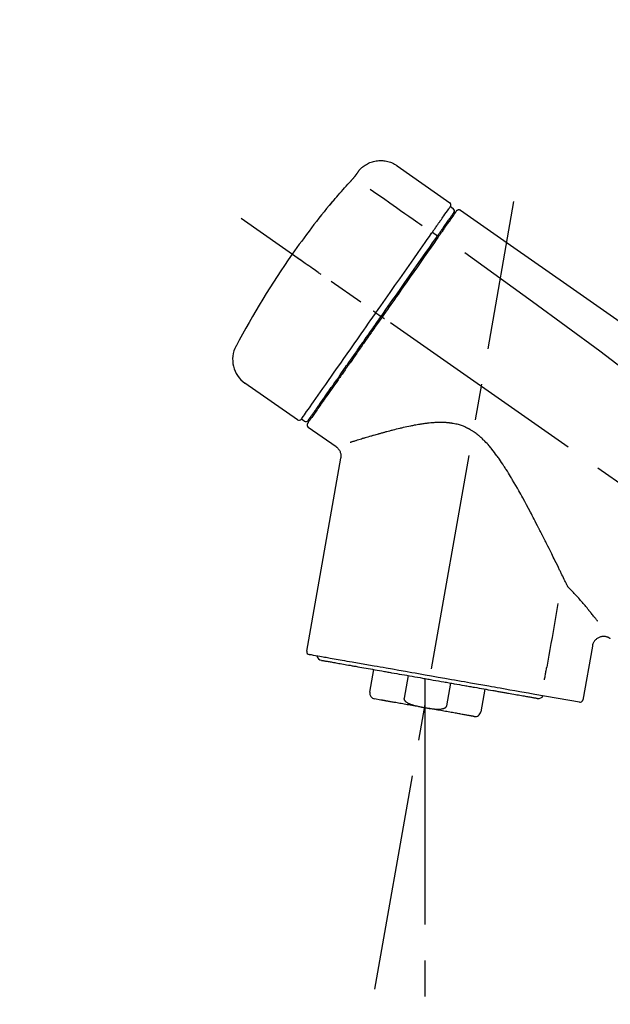
# Model space of a CAD drawing. Extents: x 56059 to 82181, y -10810 to -2410.
# Drawn here: x 63816 to 63918, y -7889 to -7718 of the extents above; entities that cross this region are included whole.
import ezdxf

# ---------------------------------------------------------------- set-up
doc = ezdxf.new("R2010")
doc.units = 0
doc.header["$LTSCALE"] = 50
doc.header["$MEASUREMENT"] = 0
doc.linetypes.add('CENTER2', pattern=[1.125, 0.75, -0.125, 0.125, -0.125])
doc.layers.get('0').update_dxf_attribs({"linetype": 'CONTINUOUS'})
doc.layers.add('150-機器', color=8, linetype='CONTINUOUS')
doc.layers.add('166-寸法B', color=11, linetype='CONTINUOUS')
doc.styles.add('KH001', font='txt')
doc.dimstyles.new('KH1xx030', dxfattribs={"dimscale": 30, "dimtxt": 2, "dimasz": 0.6, "dimexe": 0.3, "dimexo": 1.2, "dimgap": 0.5, "dimtad": 3, "dimdec": 1, "dimdsep": 46, "dimlunit": 6, "dimtxsty": 'KH001', "dimblk": 'DOT', "dimcen": 1, "dimdle": 1, "dimclrd": 256, "dimclre": 256, "dimclrt": 256, "dimadec": 0, "dimazin": 0, "dimtfac": 1, "dimtdec": 1, "dimtix": 1, "dimtmove": 2, "dimatfit": 3, "dimldrblk": 'CLOSEDBLANK', "dimfxl": 1, "dimtolj": 1, "dimtzin": 0, "dimlwd": -1, "dimlwe": -1, "dimarcsym": 0})

# ---------------------------------------------------------------- blocks, each defined once
blk = doc.blocks.new('_Dot')
at = {"color": 0, "linetype": 'ByBlock', "lineweight": -2}
blk.add_line((-0.5, 0), (-1, 0), dxfattribs=at)
at = {"color": 0, "linetype": 'ByBlock', "const_width": 0.5}
blk.add_lwpolyline([(-0.25, 0, 1), (0.25, 0, 1)], format="xyb", close=True, dxfattribs=at)
blk = doc.blocks.new('*D110')
at = {"layer": '166-寸法B', "transparency": 16777216}
for p, q in [((63560.94, -7956.51), (63560.94, -7668.05)), ((64210.94, -7722.31), (64210.94, -7668.05)), ((63578.94, -7677.05), (64192.94, -7677.05))]:
    blk.add_line(p, q, dxfattribs=at)
at = {"layer": '166-寸法B', "transparency": 16777216, "xscale": 18, "yscale": 18, "zscale": 18, "rotation": 180}
blk.add_blockref('_Dot', (63560.94, -7677.05), dxfattribs=at)
at = {"layer": '166-寸法B', "transparency": 16777216, "xscale": 18, "yscale": 18, "zscale": 18}
blk.add_blockref('_Dot', (64210.94, -7677.05), dxfattribs=at)
at = {"layer": '166-寸法B', "transparency": 16777216, "insert": (63885.94, -7632.05), "char_height": 60, "attachment_point": 5, "style": 'KH001'}
blk.add_mtext('\\A1;650', dxfattribs=at)
blk = doc.blocks.new('_ClosedBlank')
at = {"color": 0, "linetype": 'ByBlock', "lineweight": -2}
for p, q in [((-1, 0.1667), (0, 0)), ((-1, 0.1667), (-1, -0.1667)), ((0, 0), (-1, -0.1667))]:
    blk.add_line(p, q, dxfattribs=at)
blk = doc.blocks.new('*D114')
at = {"layer": '166-寸法B', "transparency": 16777216}
for p, q in [((63560.94, -7956.51), (63560.94, -7533.05)), ((64360.94, -7956.51), (64360.94, -7533.05)), ((64342.94, -7542.05), (63578.94, -7542.05))]:
    blk.add_line(p, q, dxfattribs=at)
at = {"layer": '166-寸法B', "transparency": 16777216, "xscale": 18, "yscale": 18, "zscale": 18, "rotation": 180}
blk.add_blockref('_Dot', (63560.94, -7542.05), dxfattribs=at)
at = {"layer": '166-寸法B', "transparency": 16777216, "xscale": 18, "yscale": 18, "zscale": 18}
blk.add_blockref('_Dot', (64360.94, -7542.05), dxfattribs=at)
at = {"layer": '166-寸法B', "transparency": 16777216, "insert": (63960.94, -7497.05), "char_height": 60, "attachment_point": 5, "style": 'KH001'}
blk.add_mtext('\\A1;800', dxfattribs=at)

msp = doc.modelspace()

# ---------------------------------------------------------------- linework, layer by layer
at = {"layer": '150-機器', "color": 13, "linetype": 'Continuous'}
for p, q in [((63881.33, -7743.63), (63890.47, -7750.02)), ((63890.55, -7750.69), (63891.04, -7751.03)), ((63887.45, -7755.11), (63888.34, -7755.76)), ((63889.42, -7754.22), (63889.58, -7754.33)), ((63877.68, -7769.07), (63878.17, -7769.41)), ((63878.17, -7769.41), (63878.57, -7769.7)), ((63864.15, -7787.6), (63855.02, -7781.21)), ((63867.9, -7785.3), (63867.73, -7785.18)), ((63865.29, -7787.8), (63864.8, -7787.45)), ((63870.81, -7792.27), (63865.99, -7788.89)), ((63865.75, -7827.61), (63871.63, -7794.23)), ((63915.08, -7826.7), (63913.43, -7836.07)), ((63876.65, -7834.7), (63877.35, -7830.77)), ((63883.24, -7831.81), (63882.55, -7835.74)), ((63886.11, -7832.31), (63886.11, -7837.35)), ((63889.91, -7837.04), (63890.6, -7833.11)), ((63896.5, -7834.15), (63895.81, -7838.07)), ((63912.86, -7836.42), (63905.15, -7835.06)), ((63878.51, -7836.04), (63877.46, -7835.85))]:
    msp.add_line(p, q, dxfattribs=at)
at = {"layer": '150-機器', "color": 13, "linetype": 'CENTER2'}
for p, q in [((63877.52, -7886.07), (63901.54, -7749.83)), ((64141.28, -7953.65), (63854.41, -7752.78)), ((63886.11, -7837.35), (63886.11, -7897.55))]:
    msp.add_line(p, q, dxfattribs=at)
at = {"layer": '150-機器', "color": 13, "linetype": 'Continuous'}
for points in [[(63874.82, -7744.4), (63874.87, -7744.34), (63874.92, -7744.28), (63874.97, -7744.23), (63875.02, -7744.17), (63875.12, -7744.06), (63875.23, -7743.96), (63875.34, -7743.86), (63875.46, -7743.77), (63875.64, -7743.63), (63875.83, -7743.5), (63876.03, -7743.39), (63876.23, -7743.28), (63876.43, -7743.18), (63876.64, -7743.09), (63876.85, -7743.01), (63877.07, -7742.94), (63877.28, -7742.88), (63877.5, -7742.83), (63877.73, -7742.79), (63877.95, -7742.76), (63878.18, -7742.74), (63878.4, -7742.73), (63878.63, -7742.73), (63878.86, -7742.74), (63879.08, -7742.76), (63879.31, -7742.79), (63879.53, -7742.83), (63879.75, -7742.88), (63879.97, -7742.94), (63880.19, -7743.01), (63880.4, -7743.09), (63880.61, -7743.19), (63880.74, -7743.25), (63880.87, -7743.33), (63881, -7743.4), (63881.13, -7743.48), (63881.19, -7743.53), (63881.25, -7743.57), (63881.31, -7743.61), (63881.37, -7743.66)], [(63873.38, -7746.23), (63873.39, -7746.23), (63873.39, -7746.22), (63873.4, -7746.22), (63873.4, -7746.21), (63873.41, -7746.2), (63873.42, -7746.19), (63873.44, -7746.18), (63873.45, -7746.16), (63873.46, -7746.15), (63873.48, -7746.13), (63873.5, -7746.11), (63873.51, -7746.09), (63873.53, -7746.07), (63873.55, -7746.05), (63873.56, -7746.03), (63873.58, -7746.02), (63873.6, -7745.99), (63873.62, -7745.96), (63873.65, -7745.94), (63873.67, -7745.91), (63873.7, -7745.88), (63873.73, -7745.85), (63873.75, -7745.82), (63873.78, -7745.78), (63873.81, -7745.75), (63873.85, -7745.71), (63873.88, -7745.67), (63873.91, -7745.63), (63873.94, -7745.6), (63873.97, -7745.57), (63874, -7745.53), (63874.03, -7745.5), (63874.05, -7745.47), (63874.07, -7745.45), (63874.09, -7745.42), (63874.11, -7745.4), (63874.12, -7745.38), (63874.13, -7745.36), (63874.15, -7745.35), (63874.16, -7745.33), (63874.17, -7745.32), (63874.18, -7745.31), (63874.19, -7745.3), (63874.2, -7745.29), (63874.2, -7745.28), (63874.21, -7745.27), (63874.22, -7745.26), (63874.23, -7745.25), (63874.23, -7745.24), (63874.23, -7745.24), (63874.24, -7745.23), (63874.24, -7745.23), (63874.24, -7745.22), (63874.24, -7745.22), (63874.25, -7745.22), (63874.25, -7745.22)], [(63874.25, -7745.22), (63874.25, -7745.21), (63874.25, -7745.21), (63874.26, -7745.21), (63874.26, -7745.2), (63874.27, -7745.19), (63874.27, -7745.18), (63874.28, -7745.17), (63874.29, -7745.16), (63874.3, -7745.15), (63874.31, -7745.13), (63874.32, -7745.11), (63874.33, -7745.1), (63874.34, -7745.08), (63874.36, -7745.06), (63874.37, -7745.04), (63874.39, -7745.02), (63874.41, -7744.99), (63874.42, -7744.97), (63874.44, -7744.94), (63874.46, -7744.91), (63874.48, -7744.89), (63874.5, -7744.86), (63874.52, -7744.83), (63874.54, -7744.81), (63874.55, -7744.78), (63874.57, -7744.76), (63874.59, -7744.73), (63874.6, -7744.71), (63874.61, -7744.69), (63874.63, -7744.68), (63874.64, -7744.66), (63874.65, -7744.64), (63874.66, -7744.63), (63874.67, -7744.61), (63874.68, -7744.6), (63874.69, -7744.58), (63874.7, -7744.57), (63874.71, -7744.56), (63874.72, -7744.55), (63874.73, -7744.53), (63874.73, -7744.52), (63874.74, -7744.51), (63874.75, -7744.5), (63874.76, -7744.49), (63874.76, -7744.48), (63874.77, -7744.47), (63874.78, -7744.46), (63874.78, -7744.45), (63874.79, -7744.45), (63874.79, -7744.44), (63874.79, -7744.44), (63874.8, -7744.43), (63874.8, -7744.43), (63874.8, -7744.43), (63874.8, -7744.42), (63874.8, -7744.42)], [(63874.8, -7744.42), (63874.8, -7744.42), (63874.81, -7744.42), (63874.81, -7744.42), (63874.81, -7744.42), (63874.81, -7744.42), (63874.81, -7744.41), (63874.81, -7744.41), (63874.81, -7744.41), (63874.82, -7744.4), (63874.82, -7744.4), (63874.82, -7744.4), (63874.82, -7744.4), (63874.82, -7744.39), (63874.83, -7744.39), (63874.83, -7744.39), (63874.83, -7744.39), (63874.83, -7744.38), (63874.83, -7744.38), (63874.83, -7744.38), (63874.84, -7744.38), (63874.84, -7744.38), (63874.84, -7744.37), (63874.84, -7744.37), (63874.84, -7744.37), (63874.84, -7744.37), (63874.84, -7744.37), (63874.84, -7744.37), (63874.84, -7744.37), (63874.84, -7744.37), (63874.85, -7744.36), (63874.85, -7744.36), (63874.85, -7744.36)], [(63870.13, -7749.95), (63870.39, -7749.63), (63870.66, -7749.32), (63870.92, -7749), (63871.19, -7748.69), (63871.46, -7748.38), (63871.73, -7748.07), (63872, -7747.76), (63872.27, -7747.45), (63872.55, -7747.15), (63872.83, -7746.84), (63873.1, -7746.54), (63873.38, -7746.23)], [(63876.71, -7747.68), (63877.84, -7748.47), (63878.98, -7749.26), (63880.11, -7750.06), (63881.24, -7750.85), (63881.96, -7751.36), (63882.68, -7751.86), (63883.4, -7752.36), (63884.12, -7752.87), (63884.51, -7753.14), (63884.91, -7753.42), (63885.3, -7753.69), (63885.69, -7753.96)], [(63869.74, -7750.37), (63869.74, -7750.38), (63869.74, -7750.38), (63869.74, -7750.38), (63869.74, -7750.38), (63869.73, -7750.38), (63869.73, -7750.39), (63869.73, -7750.39), (63869.73, -7750.39), (63869.72, -7750.4), (63869.72, -7750.4), (63869.72, -7750.41), (63869.72, -7750.41), (63869.72, -7750.41), (63869.72, -7750.42), (63869.72, -7750.42), (63869.72, -7750.42), (63869.72, -7750.42), (63869.72, -7750.42), (63869.73, -7750.41), (63869.74, -7750.4), (63869.75, -7750.38), (63869.76, -7750.37), (63869.77, -7750.36), (63869.78, -7750.35), (63869.8, -7750.34), (63869.81, -7750.32), (63869.83, -7750.3), (63869.84, -7750.28), (63869.87, -7750.26), (63869.89, -7750.24), (63869.91, -7750.21), (63869.93, -7750.19), (63869.95, -7750.17), (63869.97, -7750.14), (63869.99, -7750.12), (63870.01, -7750.1), (63870.02, -7750.08), (63870.04, -7750.06), (63870.06, -7750.04), (63870.08, -7750.01), (63870.08, -7750), (63870.09, -7749.99), (63870.1, -7749.98), (63870.11, -7749.97), (63870.12, -7749.97), (63870.12, -7749.96), (63870.12, -7749.96), (63870.13, -7749.95)], [(63870.05, -7749.93), (63870.05, -7749.93), (63870.05, -7749.93), (63870.05, -7749.93), (63870.05, -7749.93), (63870.05, -7749.93), (63870.05, -7749.94), (63870.04, -7749.94), (63870.04, -7749.95), (63870.03, -7749.96), (63870.02, -7749.98), (63870, -7750), (63869.99, -7750.01), (63869.98, -7750.03), (63869.96, -7750.05), (63869.95, -7750.07), (63869.94, -7750.09), (63869.92, -7750.11), (63869.91, -7750.13), (63869.9, -7750.15), (63869.89, -7750.17), (63869.87, -7750.19), (63869.85, -7750.21), (63869.84, -7750.23), (63869.82, -7750.25), (63869.81, -7750.27), (63869.8, -7750.29), (63869.79, -7750.3), (63869.78, -7750.32), (63869.77, -7750.33), (63869.76, -7750.34), (63869.76, -7750.35), (63869.75, -7750.36), (63869.75, -7750.36), (63869.75, -7750.37), (63869.74, -7750.37), (63869.74, -7750.37)], [(63869.82, -7750.3), (63869.81, -7750.3), (63869.81, -7750.31), (63869.8, -7750.31), (63869.79, -7750.32), (63869.78, -7750.33), (63869.78, -7750.33), (63869.77, -7750.34), (63869.76, -7750.35), (63869.76, -7750.35), (63869.75, -7750.36), (63869.75, -7750.37), (63869.74, -7750.37)], [(63869.82, -7750.31), (63869.82, -7750.31), (63869.82, -7750.31), (63869.82, -7750.3), (63869.83, -7750.3), (63869.83, -7750.29), (63869.84, -7750.29), (63869.85, -7750.28), (63869.85, -7750.27), (63869.87, -7750.26), (63869.88, -7750.24), (63869.89, -7750.23), (63869.9, -7750.21), (63869.91, -7750.2), (63869.92, -7750.19), (63869.93, -7750.18), (63869.94, -7750.17), (63869.95, -7750.16), (63869.95, -7750.16), (63869.96, -7750.15), (63869.97, -7750.14)], [(63888.86, -7753.1), (63888.99, -7752.91), (63889.13, -7752.71), (63889.27, -7752.51), (63889.41, -7752.32), (63889.62, -7752.01), (63889.83, -7751.71), (63890.05, -7751.41), (63890.26, -7751.1), (63890.33, -7751), (63890.4, -7750.9), (63890.47, -7750.79), (63890.55, -7750.69), (63890.55, -7750.69), (63890.55, -7750.69), (63890.55, -7750.69), (63890.55, -7750.69)], [(63889.44, -7754.19), (63889.58, -7753.98), (63889.72, -7753.78), (63889.87, -7753.57), (63890.01, -7753.37), (63890.12, -7753.22), (63890.22, -7753.06), (63890.33, -7752.91), (63890.44, -7752.76), (63890.53, -7752.63), (63890.62, -7752.5), (63890.71, -7752.37), (63890.8, -7752.24), (63890.82, -7752.22), (63890.83, -7752.19), (63890.85, -7752.17), (63890.86, -7752.15), (63890.89, -7752.11), (63890.92, -7752.07), (63890.95, -7752.03), (63890.97, -7752), (63890.98, -7751.98), (63890.99, -7751.96), (63891.01, -7751.95), (63891.02, -7751.93), (63891.04, -7751.89), (63891.07, -7751.85), (63891.1, -7751.82), (63891.12, -7751.78), (63891.13, -7751.77), (63891.14, -7751.75), (63891.15, -7751.74), (63891.16, -7751.73), (63891.16, -7751.73), (63891.16, -7751.73), (63891.16, -7751.73), (63891.16, -7751.72)], [(63891.51, -7751.57), (63891.51, -7751.57), (63891.51, -7751.57), (63891.51, -7751.58), (63891.51, -7751.58), (63891.48, -7751.62), (63891.45, -7751.66), (63891.42, -7751.7), (63891.39, -7751.74), (63891.29, -7751.89), (63891.18, -7752.05), (63891.07, -7752.2), (63890.97, -7752.35), (63890.81, -7752.58), (63890.65, -7752.8), (63890.49, -7753.03), (63890.33, -7753.25), (63890.23, -7753.4), (63890.13, -7753.55), (63890.02, -7753.7), (63889.92, -7753.85)], [(63891.61, -7751.47), (63891.63, -7751.42), (63891.66, -7751.37), (63891.69, -7751.33), (63891.73, -7751.31), (63891.74, -7751.3), (63891.74, -7751.3), (63891.74, -7751.3), (63891.75, -7751.3)], [(63891.75, -7751.3), (63891.76, -7751.29), (63891.77, -7751.29), (63891.78, -7751.28), (63891.79, -7751.27), (63891.81, -7751.26), (63891.84, -7751.25), (63891.86, -7751.24), (63891.88, -7751.23), (63891.92, -7751.22), (63891.95, -7751.22), (63891.99, -7751.21), (63892.03, -7751.21), (63892.07, -7751.22), (63892.1, -7751.22), (63892.14, -7751.23), (63892.18, -7751.24), (63892.2, -7751.25), (63892.22, -7751.26), (63892.24, -7751.27), (63892.26, -7751.28), (63892.27, -7751.29), (63892.28, -7751.3), (63892.29, -7751.3), (63892.3, -7751.31)], [(63892.3, -7751.31), (63901.49, -7757.75), (63910.69, -7764.18), (63919.88, -7770.62), (63929.07, -7777.05), (63938.26, -7783.49), (63947.45, -7789.92), (63956.64, -7796.36), (63965.83, -7802.8)], [(63887.45, -7755.11), (63887.49, -7755.06), (63887.53, -7755), (63887.57, -7754.95), (63887.6, -7754.89), (63887.68, -7754.79), (63887.75, -7754.68), (63887.83, -7754.57), (63887.9, -7754.47), (63888, -7754.33), (63888.1, -7754.19), (63888.19, -7754.05), (63888.29, -7753.91), (63888.37, -7753.8), (63888.45, -7753.69), (63888.52, -7753.58), (63888.6, -7753.47), (63888.64, -7753.41), (63888.68, -7753.36), (63888.71, -7753.31), (63888.75, -7753.26), (63888.76, -7753.24), (63888.78, -7753.21), (63888.79, -7753.19), (63888.81, -7753.17)], [(63889.92, -7753.85), (63889.89, -7753.88), (63889.87, -7753.92), (63889.85, -7753.95), (63889.82, -7753.98), (63889.75, -7754.09), (63889.67, -7754.2), (63889.59, -7754.31), (63889.52, -7754.42), (63889.42, -7754.56), (63889.32, -7754.7), (63889.22, -7754.85), (63889.12, -7754.99), (63889.06, -7755.08), (63889, -7755.16), (63888.94, -7755.25), (63888.88, -7755.33), (63888.82, -7755.42), (63888.76, -7755.51), (63888.7, -7755.59), (63888.64, -7755.68), (63888.57, -7755.77), (63888.51, -7755.87), (63888.44, -7755.96), (63888.37, -7756.05)], [(63888.81, -7753.17), (63888.81, -7753.17), (63888.82, -7753.16), (63888.82, -7753.16), (63888.82, -7753.15), (63888.83, -7753.14), (63888.83, -7753.14), (63888.84, -7753.13), (63888.84, -7753.13), (63888.84, -7753.12), (63888.85, -7753.11), (63888.85, -7753.11), (63888.86, -7753.1)], [(63877.68, -7769.07), (63878.09, -7768.48), (63878.51, -7767.88), (63878.92, -7767.29), (63879.34, -7766.7), (63880.16, -7765.53), (63880.98, -7764.36), (63881.8, -7763.19), (63882.62, -7762.02), (63883.41, -7760.88), (63884.21, -7759.75), (63885, -7758.61), (63885.79, -7757.48), (63886.17, -7756.93), (63886.55, -7756.39), (63886.93, -7755.85), (63887.31, -7755.31)], [(63887.31, -7755.31), (63887.32, -7755.29), (63887.34, -7755.28), (63887.35, -7755.26), (63887.36, -7755.24), (63887.37, -7755.23), (63887.38, -7755.21), (63887.39, -7755.19), (63887.4, -7755.18), (63887.42, -7755.16), (63887.43, -7755.15), (63887.44, -7755.13), (63887.45, -7755.11)], [(63888.25, -7755.88), (63888.28, -7755.83), (63888.32, -7755.79), (63888.35, -7755.74), (63888.39, -7755.69), (63888.42, -7755.64), (63888.45, -7755.6), (63888.48, -7755.55), (63888.52, -7755.5), (63888.58, -7755.42), (63888.64, -7755.33), (63888.7, -7755.24), (63888.76, -7755.16), (63888.79, -7755.12), (63888.82, -7755.07), (63888.84, -7755.03), (63888.87, -7754.99), (63888.92, -7754.92), (63888.97, -7754.85), (63889.02, -7754.78), (63889.08, -7754.7), (63889.1, -7754.67), (63889.12, -7754.64), (63889.14, -7754.61), (63889.17, -7754.57), (63889.21, -7754.52), (63889.24, -7754.46), (63889.28, -7754.41), (63889.32, -7754.35), (63889.34, -7754.33), (63889.36, -7754.3), (63889.37, -7754.28), (63889.39, -7754.26), (63889.4, -7754.24), (63889.41, -7754.22), (63889.43, -7754.2), (63889.44, -7754.19)], [(63878.57, -7769.7), (63878.99, -7769.11), (63879.4, -7768.52), (63879.81, -7767.93), (63880.22, -7767.35), (63880.63, -7766.76), (63881.04, -7766.18), (63881.45, -7765.59), (63881.86, -7765.01), (63882.67, -7763.85), (63883.48, -7762.69), (63884.3, -7761.53), (63885.11, -7760.37), (63885.51, -7759.8), (63885.9, -7759.23), (63886.3, -7758.66), (63886.7, -7758.09), (63887.09, -7757.54), (63887.48, -7756.99), (63887.86, -7756.44), (63888.25, -7755.88)], [(63888.37, -7756.05), (63888.09, -7756.47), (63887.8, -7756.88), (63887.51, -7757.29), (63887.22, -7757.7), (63886.62, -7758.55), (63886.03, -7759.4), (63885.44, -7760.25), (63884.84, -7761.1), (63884.24, -7761.96), (63883.63, -7762.83), (63883.02, -7763.69), (63882.42, -7764.56), (63882.11, -7765), (63881.81, -7765.43), (63881.5, -7765.87), (63881.19, -7766.31), (63880.89, -7766.75), (63880.58, -7767.19), (63880.27, -7767.62), (63879.97, -7768.06), (63879.66, -7768.5), (63879.35, -7768.94), (63879.05, -7769.38), (63878.74, -7769.81)], [(63893.02, -7758.65), (63904.75, -7767.11), (63916.4, -7775.67), (63927.88, -7784.44), (63939.11, -7793.52), (63942.6, -7796.48), (63946.08, -7799.47), (63949.53, -7802.49), (63952.98, -7805.51)], [(63868.22, -7762.45), (63868.09, -7762.36), (63867.97, -7762.28), (63867.85, -7762.19), (63867.73, -7762.1), (63867.48, -7761.93), (63867.23, -7761.76), (63866.99, -7761.59), (63866.74, -7761.41), (63866.42, -7761.19), (63866.1, -7760.96), (63865.78, -7760.74), (63865.45, -7760.51), (63865.22, -7760.35), (63864.99, -7760.19), (63864.76, -7760.03), (63864.53, -7759.86), (63864.45, -7759.81), (63864.37, -7759.76), (63864.3, -7759.7), (63864.22, -7759.65), (63864.21, -7759.64), (63864.19, -7759.63), (63864.18, -7759.62), (63864.16, -7759.61)], [(63864.8, -7787.46), (63864.8, -7787.45), (63864.8, -7787.45), (63864.8, -7787.45), (63864.81, -7787.45), (63864.85, -7787.39), (63864.89, -7787.33), (63864.93, -7787.28), (63864.97, -7787.22), (63865.15, -7786.95), (63865.34, -7786.69), (63865.52, -7786.43), (63865.71, -7786.16), (63866.01, -7785.74), (63866.31, -7785.31), (63866.61, -7784.88), (63866.9, -7784.45), (63867.31, -7783.88), (63867.71, -7783.3), (63868.11, -7782.73), (63868.52, -7782.15), (63869.01, -7781.45), (63869.5, -7780.75), (63869.99, -7780.05), (63870.48, -7779.35), (63871.04, -7778.55), (63871.6, -7777.75), (63872.16, -7776.95), (63872.72, -7776.15), (63873.33, -7775.28), (63873.93, -7774.42), (63874.54, -7773.55), (63875.15, -7772.68), (63875.57, -7772.08), (63875.99, -7771.48), (63876.41, -7770.88), (63876.83, -7770.27), (63877.04, -7769.97), (63877.25, -7769.67), (63877.47, -7769.37), (63877.68, -7769.07)], [(63877.68, -7769.07), (63877.67, -7769.07), (63877.67, -7769.07), (63877.66, -7769.06), (63877.66, -7769.06), (63877.65, -7769.06), (63877.65, -7769.05), (63877.64, -7769.05), (63877.64, -7769.05), (63877.63, -7769.04), (63877.62, -7769.03), (63877.61, -7769.03), (63877.61, -7769.02), (63877.59, -7769.01), (63877.57, -7769), (63877.56, -7768.99), (63877.54, -7768.98), (63877.51, -7768.96), (63877.49, -7768.94), (63877.46, -7768.92), (63877.43, -7768.9), (63877.4, -7768.88), (63877.38, -7768.86), (63877.35, -7768.84), (63877.32, -7768.82), (63877.31, -7768.81), (63877.3, -7768.81), (63877.28, -7768.8), (63877.27, -7768.79), (63877.27, -7768.79), (63877.27, -7768.79), (63877.27, -7768.79), (63877.27, -7768.78)], [(63878.74, -7769.81), (63878.58, -7770.04), (63878.42, -7770.26), (63878.27, -7770.49), (63878.11, -7770.71), (63877.95, -7770.94), (63877.79, -7771.16), (63877.64, -7771.39), (63877.48, -7771.62), (63877.32, -7771.84), (63877.16, -7772.07), (63877, -7772.29), (63876.85, -7772.52), (63876.54, -7772.96), (63876.22, -7773.41), (63875.91, -7773.85), (63875.6, -7774.3), (63875.45, -7774.51), (63875.3, -7774.73), (63875.14, -7774.95), (63874.99, -7775.17), (63874.84, -7775.38), (63874.69, -7775.6), (63874.53, -7775.82), (63874.38, -7776.04), (63874.09, -7776.46), (63873.8, -7776.87), (63873.5, -7777.29), (63873.21, -7777.71), (63873.07, -7777.91), (63872.93, -7778.11), (63872.79, -7778.31), (63872.65, -7778.51), (63872.51, -7778.71), (63872.37, -7778.91), (63872.23, -7779.11), (63872.09, -7779.31), (63871.96, -7779.5), (63871.83, -7779.69), (63871.69, -7779.87), (63871.56, -7780.06), (63871.43, -7780.25), (63871.3, -7780.44), (63871.17, -7780.63), (63871.04, -7780.82), (63870.79, -7781.16), (63870.55, -7781.51), (63870.3, -7781.86), (63870.06, -7782.21), (63869.83, -7782.53), (63869.61, -7782.85), (63869.39, -7783.17), (63869.17, -7783.49), (63869.07, -7783.63), (63868.97, -7783.77), (63868.87, -7783.91), (63868.77, -7784.06), (63868.67, -7784.2), (63868.57, -7784.34), (63868.47, -7784.48), (63868.37, -7784.63), (63868.19, -7784.88), (63868.02, -7785.13), (63867.84, -7785.37), (63867.67, -7785.62), (63867.52, -7785.84), (63867.37, -7786.05), (63867.22, -7786.26), (63867.08, -7786.47), (63866.96, -7786.64), (63866.84, -7786.81), (63866.72, -7786.99), (63866.6, -7787.16), (63866.5, -7787.29), (63866.41, -7787.42), (63866.32, -7787.55), (63866.23, -7787.68), (63866.17, -7787.76), (63866.11, -7787.85), (63866.05, -7787.94), (63865.99, -7788.03), (63865.97, -7788.04), (63865.96, -7788.06), (63865.95, -7788.08), (63865.93, -7788.11), (63865.9, -7788.15), (63865.88, -7788.18), (63865.86, -7788.2), (63865.86, -7788.2), (63865.87, -7788.2), (63865.87, -7788.2), (63865.87, -7788.2), (63865.87, -7788.2)], [(63865.99, -7787.67), (63865.99, -7787.67), (63865.99, -7787.68), (63865.99, -7787.68), (63865.99, -7787.68), (63865.99, -7787.68), (63865.99, -7787.68), (63865.99, -7787.67), (63865.99, -7787.67), (63865.99, -7787.67), (63865.99, -7787.67), (63865.99, -7787.67), (63865.99, -7787.67), (63866.01, -7787.64), (63866.03, -7787.61), (63866.05, -7787.59), (63866.07, -7787.56), (63866.12, -7787.49), (63866.17, -7787.42), (63866.22, -7787.34), (63866.27, -7787.27), (63866.28, -7787.25), (63866.29, -7787.24), (63866.31, -7787.22), (63866.32, -7787.21), (63866.34, -7787.17), (63866.37, -7787.13), (63866.39, -7787.1), (63866.42, -7787.06), (63866.43, -7787.04), (63866.45, -7787.02), (63866.46, -7787), (63866.47, -7786.98), (63866.52, -7786.92), (63866.56, -7786.85), (63866.61, -7786.79), (63866.65, -7786.73), (63866.69, -7786.68), (63866.72, -7786.63), (63866.76, -7786.58), (63866.79, -7786.53), (63866.87, -7786.42), (63866.95, -7786.3), (63867.03, -7786.19), (63867.11, -7786.08), (63867.15, -7786.02), (63867.19, -7785.95), (63867.24, -7785.89), (63867.28, -7785.83), (63867.35, -7785.73), (63867.43, -7785.62), (63867.5, -7785.52), (63867.57, -7785.41), (63867.6, -7785.38), (63867.62, -7785.34), (63867.65, -7785.3), (63867.67, -7785.27), (63867.73, -7785.19), (63867.78, -7785.12), (63867.83, -7785.04), (63867.89, -7784.96), (63867.92, -7784.92), (63867.94, -7784.88), (63867.97, -7784.84), (63868, -7784.8), (63868.14, -7784.6), (63868.29, -7784.39), (63868.43, -7784.19), (63868.57, -7783.98), (63868.7, -7783.8), (63868.83, -7783.61), (63868.96, -7783.43), (63869.09, -7783.24), (63869.31, -7782.93), (63869.53, -7782.62), (63869.75, -7782.31), (63869.97, -7782), (63870.04, -7781.89), (63870.12, -7781.78), (63870.19, -7781.67), (63870.27, -7781.56), (63870.43, -7781.33), (63870.59, -7781.1), (63870.75, -7780.87), (63870.91, -7780.64), (63871, -7780.52), (63871.08, -7780.41), (63871.16, -7780.29), (63871.25, -7780.17), (63871.5, -7779.8), (63871.76, -7779.44), (63872.02, -7779.07), (63872.27, -7778.7), (63872.45, -7778.44), (63872.63, -7778.19), (63872.81, -7777.93), (63872.99, -7777.67), (63873.28, -7777.26), (63873.57, -7776.85), (63873.85, -7776.45), (63874.14, -7776.04), (63874.24, -7775.9), (63874.33, -7775.76), (63874.43, -7775.62), (63874.53, -7775.48), (63874.73, -7775.19), (63874.93, -7774.91), (63875.12, -7774.63), (63875.32, -7774.35), (63875.42, -7774.21), (63875.52, -7774.06), (63875.62, -7773.92), (63875.72, -7773.78), (63876.02, -7773.35), (63876.32, -7772.92), (63876.62, -7772.49), (63876.93, -7772.06), (63877.13, -7771.76), (63877.33, -7771.47), (63877.54, -7771.18), (63877.74, -7770.89), (63877.95, -7770.59), (63878.16, -7770.29), (63878.37, -7770), (63878.57, -7769.7)], [(63879.15, -7770.1), (63879.13, -7770.09), (63879.12, -7770.08), (63879.11, -7770.07), (63879.09, -7770.06), (63879.08, -7770.05), (63879.07, -7770.04), (63879.05, -7770.04), (63879.04, -7770.03), (63879.02, -7770.01), (63878.99, -7769.99), (63878.97, -7769.97), (63878.94, -7769.96), (63878.93, -7769.95), (63878.92, -7769.94), (63878.91, -7769.93), (63878.9, -7769.93), (63878.88, -7769.91), (63878.86, -7769.9), (63878.84, -7769.89), (63878.82, -7769.87), (63878.81, -7769.87), (63878.8, -7769.86), (63878.8, -7769.86), (63878.79, -7769.85), (63878.78, -7769.84), (63878.77, -7769.84), (63878.76, -7769.83), (63878.75, -7769.82), (63878.75, -7769.82), (63878.74, -7769.82), (63878.74, -7769.82), (63878.74, -7769.81)], [(63910.73, -7816.22), (63910.67, -7816.09), (63910.61, -7815.96), (63910.54, -7815.83), (63910.48, -7815.71), (63910.42, -7815.58), (63910.35, -7815.44), (63910.29, -7815.31), (63910.23, -7815.18), (63910.09, -7814.91), (63909.96, -7814.64), (63909.83, -7814.38), (63909.7, -7814.11), (63909.64, -7813.97), (63909.57, -7813.83), (63909.5, -7813.7), (63909.43, -7813.56), (63909.23, -7813.14), (63909.03, -7812.73), (63908.82, -7812.31), (63908.62, -7811.89), (63908.47, -7811.61), (63908.33, -7811.32), (63908.19, -7811.03), (63908.05, -7810.74), (63907.83, -7810.3), (63907.61, -7809.86), (63907.39, -7809.42), (63907.17, -7808.98), (63907.09, -7808.83), (63907.02, -7808.68), (63906.94, -7808.53), (63906.87, -7808.39), (63906.75, -7808.16), (63906.64, -7807.93), (63906.53, -7807.71), (63906.41, -7807.48), (63906.37, -7807.41), (63906.33, -7807.33), (63906.3, -7807.26), (63906.26, -7807.18), (63906.18, -7807.03), (63906.1, -7806.88), (63906.03, -7806.73), (63905.95, -7806.58), (63905.91, -7806.5), (63905.87, -7806.43), (63905.83, -7806.35), (63905.79, -7806.27), (63905.6, -7805.89), (63905.4, -7805.51), (63905.21, -7805.13), (63905.01, -7804.76), (63904.85, -7804.45), (63904.7, -7804.14), (63904.54, -7803.84), (63904.37, -7803.53), (63904.05, -7802.92), (63903.72, -7802.3), (63903.39, -7801.69), (63903.06, -7801.08), (63902.89, -7800.77), (63902.72, -7800.46), (63902.55, -7800.15), (63902.38, -7799.85), (63902.12, -7799.38), (63901.85, -7798.92), (63901.58, -7798.47), (63901.31, -7798.01), (63901.22, -7797.85), (63901.13, -7797.7), (63901.04, -7797.55), (63900.95, -7797.4), (63900.76, -7797.09), (63900.58, -7796.79), (63900.39, -7796.48), (63900.2, -7796.18), (63900.1, -7796.03), (63900.01, -7795.87), (63899.91, -7795.72), (63899.81, -7795.57), (63899.61, -7795.27), (63899.41, -7794.97), (63899.21, -7794.67), (63899.01, -7794.37), (63898.9, -7794.22), (63898.8, -7794.08), (63898.69, -7793.93), (63898.59, -7793.78), (63898.37, -7793.49), (63898.15, -7793.2), (63897.93, -7792.92), (63897.71, -7792.63), (63897.59, -7792.49), (63897.48, -7792.35), (63897.36, -7792.21), (63897.25, -7792.07), (63897.06, -7791.87), (63896.88, -7791.67), (63896.69, -7791.47), (63896.5, -7791.28), (63896.43, -7791.21), (63896.37, -7791.14), (63896.3, -7791.08), (63896.24, -7791.02), (63896.11, -7790.89), (63895.97, -7790.76), (63895.84, -7790.64), (63895.7, -7790.52), (63895.64, -7790.46), (63895.57, -7790.4), (63895.5, -7790.34), (63895.43, -7790.28), (63895.29, -7790.17), (63895.14, -7790.06), (63895, -7789.95), (63894.85, -7789.84), (63894.78, -7789.78), (63894.71, -7789.73), (63894.63, -7789.68), (63894.56, -7789.63), (63894.44, -7789.55), (63894.32, -7789.48), (63894.21, -7789.41), (63894.09, -7789.34), (63894.05, -7789.32), (63894.01, -7789.29), (63893.97, -7789.27), (63893.93, -7789.25), (63893.85, -7789.2), (63893.77, -7789.16), (63893.69, -7789.12), (63893.61, -7789.07), (63893.57, -7789.05), (63893.53, -7789.03), (63893.49, -7789.01), (63893.44, -7788.99), (63893.24, -7788.89), (63893.03, -7788.79), (63892.83, -7788.7), (63892.62, -7788.61), (63892.45, -7788.55), (63892.28, -7788.49), (63892.11, -7788.44), (63891.93, -7788.39), (63891.71, -7788.34), (63891.49, -7788.3), (63891.27, -7788.26), (63891.05, -7788.22), (63891, -7788.21), (63890.96, -7788.2), (63890.91, -7788.2), (63890.87, -7788.19), (63890.78, -7788.17), (63890.69, -7788.16), (63890.6, -7788.15), (63890.51, -7788.14), (63890.47, -7788.13), (63890.42, -7788.13), (63890.38, -7788.12), (63890.33, -7788.12), (63890.2, -7788.1), (63890.07, -7788.09), (63889.93, -7788.07), (63889.8, -7788.06), (63889.71, -7788.06), (63889.62, -7788.05), (63889.53, -7788.05), (63889.44, -7788.05), (63889.18, -7788.04), (63888.91, -7788.03), (63888.65, -7788.03), (63888.38, -7788.03), (63888.21, -7788.03), (63888.04, -7788.04), (63887.86, -7788.05), (63887.69, -7788.07), (63887.43, -7788.09), (63887.17, -7788.11), (63886.91, -7788.14), (63886.65, -7788.17), (63886.57, -7788.18), (63886.48, -7788.19), (63886.4, -7788.2), (63886.31, -7788.21), (63886.14, -7788.23), (63885.97, -7788.25), (63885.8, -7788.28), (63885.63, -7788.3), (63885.55, -7788.32), (63885.47, -7788.33), (63885.38, -7788.34), (63885.3, -7788.36), (63885.05, -7788.39), (63884.8, -7788.44), (63884.56, -7788.48), (63884.31, -7788.52), (63884.15, -7788.55), (63883.99, -7788.59), (63883.83, -7788.62), (63883.67, -7788.65), (63883.35, -7788.72), (63883.04, -7788.78), (63882.72, -7788.85), (63882.41, -7788.92), (63882.26, -7788.96), (63882.1, -7788.99), (63881.95, -7789.03), (63881.8, -7789.07), (63881.5, -7789.14), (63881.2, -7789.21), (63880.9, -7789.29), (63880.6, -7789.36), (63880.45, -7789.4), (63880.31, -7789.44), (63880.16, -7789.47), (63880.02, -7789.51), (63879.8, -7789.57), (63879.59, -7789.63), (63879.38, -7789.68), (63879.17, -7789.74), (63879.1, -7789.76), (63879.03, -7789.78), (63878.96, -7789.8), (63878.89, -7789.82), (63878.75, -7789.86), (63878.61, -7789.89), (63878.48, -7789.93), (63878.34, -7789.97), (63878.27, -7789.99), (63878.21, -7790.01), (63878.14, -7790.03), (63878.07, -7790.04), (63877.88, -7790.1), (63877.68, -7790.16), (63877.48, -7790.21), (63877.29, -7790.27), (63877.16, -7790.3), (63877.04, -7790.34), (63876.91, -7790.38), (63876.79, -7790.41), (63876.55, -7790.48), (63876.31, -7790.55), (63876.07, -7790.62), (63875.84, -7790.7), (63875.72, -7790.73), (63875.61, -7790.76), (63875.5, -7790.8), (63875.39, -7790.83), (63875.17, -7790.9), (63874.96, -7790.96), (63874.74, -7791.03), (63874.53, -7791.09), (63874.43, -7791.12), (63874.33, -7791.15), (63874.23, -7791.19), (63874.13, -7791.22), (63873.99, -7791.26), (63873.85, -7791.3), (63873.71, -7791.35), (63873.57, -7791.39), (63873.52, -7791.41), (63873.48, -7791.42), (63873.43, -7791.43), (63873.39, -7791.45), (63873.34, -7791.46), (63873.3, -7791.47), (63873.26, -7791.49), (63873.22, -7791.5)], [(63871.63, -7794.25), (63871.64, -7794.2), (63871.65, -7794.15), (63871.66, -7794.11), (63871.66, -7794.06), (63871.67, -7793.96), (63871.68, -7793.87), (63871.68, -7793.78), (63871.68, -7793.68), (63871.66, -7793.54), (63871.63, -7793.4), (63871.59, -7793.26), (63871.54, -7793.13), (63871.48, -7793), (63871.41, -7792.87), (63871.33, -7792.75), (63871.24, -7792.63), (63871.18, -7792.57), (63871.11, -7792.5), (63871.04, -7792.44), (63870.97, -7792.38), (63870.93, -7792.35), (63870.89, -7792.32), (63870.85, -7792.3), (63870.81, -7792.27)], [(63911.11, -7816.74), (63911.09, -7816.72), (63911.07, -7816.7), (63911.05, -7816.68), (63911.03, -7816.66), (63911.01, -7816.63), (63910.99, -7816.61), (63910.97, -7816.59), (63910.95, -7816.57), (63910.92, -7816.53), (63910.89, -7816.48), (63910.86, -7816.44), (63910.83, -7816.4), (63910.81, -7816.37), (63910.8, -7816.35), (63910.78, -7816.33), (63910.77, -7816.31), (63910.76, -7816.29), (63910.75, -7816.26), (63910.74, -7816.24), (63910.73, -7816.22)], [(63916, -7822.43), (63916, -7822.43), (63915.99, -7822.42), (63915.99, -7822.42), (63915.99, -7822.41), (63915.98, -7822.41), (63915.98, -7822.41), (63915.98, -7822.4), (63915.97, -7822.4), (63915.89, -7822.29), (63915.81, -7822.18), (63915.72, -7822.07), (63915.64, -7821.96), (63915.55, -7821.85), (63915.47, -7821.74), (63915.38, -7821.63), (63915.3, -7821.52), (63915.18, -7821.37), (63915.07, -7821.23), (63914.95, -7821.08), (63914.84, -7820.94), (63914.81, -7820.91), (63914.79, -7820.88), (63914.77, -7820.85), (63914.74, -7820.82), (63914.69, -7820.77), (63914.65, -7820.71), (63914.6, -7820.65), (63914.55, -7820.59), (63914.53, -7820.56), (63914.5, -7820.53), (63914.48, -7820.5), (63914.46, -7820.47), (63914.38, -7820.38), (63914.31, -7820.3), (63914.24, -7820.21), (63914.17, -7820.12), (63914.12, -7820.06), (63914.07, -7820), (63914.02, -7819.94), (63913.97, -7819.88), (63913.82, -7819.7), (63913.67, -7819.52), (63913.51, -7819.34), (63913.36, -7819.17), (63913.26, -7819.04), (63913.15, -7818.92), (63913.05, -7818.8), (63912.94, -7818.68), (63912.72, -7818.44), (63912.5, -7818.2), (63912.28, -7817.95), (63912.06, -7817.71), (63911.94, -7817.59), (63911.83, -7817.47), (63911.71, -7817.35), (63911.6, -7817.23), (63911.48, -7817.1), (63911.36, -7816.98), (63911.23, -7816.86), (63911.11, -7816.74)], [(63909.14, -7819.35), (63909.02, -7820.04), (63908.9, -7820.74), (63908.77, -7821.44), (63908.65, -7822.14), (63908.47, -7823.17), (63908.29, -7824.19), (63908.11, -7825.22), (63907.93, -7826.25), (63907.75, -7827.28), (63907.56, -7828.31), (63907.38, -7829.33), (63907.2, -7830.36)], [(63918.17, -7825.45), (63918.16, -7825.44), (63918.15, -7825.43), (63918.14, -7825.42), (63918.13, -7825.41), (63918.09, -7825.38), (63918.05, -7825.35), (63918.01, -7825.32), (63917.97, -7825.29), (63917.9, -7825.25), (63917.82, -7825.22), (63917.74, -7825.19), (63917.65, -7825.16), (63917.55, -7825.13), (63917.44, -7825.1), (63917.33, -7825.08), (63917.22, -7825.07), (63917.1, -7825.06), (63916.98, -7825.06), (63916.86, -7825.06), (63916.74, -7825.08), (63916.61, -7825.1), (63916.49, -7825.13), (63916.37, -7825.17), (63916.25, -7825.21), (63916.14, -7825.27), (63916.02, -7825.33), (63915.91, -7825.4), (63915.81, -7825.47), (63915.71, -7825.55), (63915.62, -7825.64), (63915.53, -7825.73), (63915.45, -7825.83), (63915.39, -7825.92), (63915.33, -7826.02), (63915.27, -7826.12), (63915.22, -7826.22), (63915.18, -7826.3), (63915.15, -7826.37), (63915.13, -7826.44), (63915.11, -7826.52), (63915.1, -7826.56), (63915.09, -7826.6), (63915.09, -7826.64), (63915.09, -7826.68), (63915.08, -7826.69), (63915.08, -7826.69), (63915.08, -7826.7), (63915.08, -7826.7)], [(63905.15, -7835.06), (63904.87, -7835.01), (63904.58, -7834.96), (63904.3, -7834.91), (63904.02, -7834.86), (63903.65, -7834.8), (63903.29, -7834.74), (63902.92, -7834.67), (63902.56, -7834.61), (63901.71, -7834.46), (63900.85, -7834.31), (63900, -7834.16), (63899.14, -7834), (63898.65, -7833.92), (63898.16, -7833.83), (63897.67, -7833.75), (63897.18, -7833.66), (63896.13, -7833.47), (63895.08, -7833.29), (63894.03, -7833.1), (63892.98, -7832.92), (63892.41, -7832.82), (63891.85, -7832.72), (63891.29, -7832.62), (63890.73, -7832.52), (63889.59, -7832.32), (63888.45, -7832.12), (63887.31, -7831.92), (63886.18, -7831.72), (63885.6, -7831.62), (63885.03, -7831.52), (63884.45, -7831.41), (63883.87, -7831.31), (63882.77, -7831.12), (63881.67, -7830.92), (63880.57, -7830.73), (63879.47, -7830.54), (63878.94, -7830.44), (63878.41, -7830.35), (63877.89, -7830.26), (63877.36, -7830.16), (63876.41, -7830), (63875.46, -7829.83), (63874.51, -7829.66), (63873.56, -7829.49), (63873.14, -7829.42), (63872.72, -7829.35), (63872.29, -7829.27), (63871.87, -7829.2), (63871.18, -7829.07), (63870.48, -7828.95), (63869.79, -7828.83), (63869.09, -7828.71), (63868.82, -7828.66), (63868.55, -7828.61), (63868.27, -7828.56), (63868, -7828.51), (63867.63, -7828.45), (63867.27, -7828.38), (63866.9, -7828.32), (63866.53, -7828.25), (63866.44, -7828.24), (63866.34, -7828.22), (63866.25, -7828.2), (63866.16, -7828.19), (63866.15, -7828.19), (63866.15, -7828.19), (63866.15, -7828.19), (63866.15, -7828.19)], [(63868.26, -7829.17), (63868.26, -7829.17), (63868.26, -7829.17), (63868.26, -7829.17), (63868.26, -7829.17), (63868.28, -7829.17), (63868.3, -7829.17), (63868.31, -7829.18), (63868.33, -7829.18), (63868.35, -7829.18), (63868.37, -7829.19), (63868.39, -7829.19), (63868.41, -7829.19), (63868.49, -7829.21), (63868.57, -7829.22), (63868.66, -7829.24), (63868.74, -7829.25), (63868.87, -7829.27), (63869, -7829.3), (63869.12, -7829.32), (63869.25, -7829.34), (63869.42, -7829.37), (63869.59, -7829.4), (63869.76, -7829.43), (63869.93, -7829.46), (63870.14, -7829.5), (63870.35, -7829.54), (63870.56, -7829.57), (63870.78, -7829.61), (63871.03, -7829.65), (63871.27, -7829.7), (63871.52, -7829.74), (63871.77, -7829.79), (63872.06, -7829.84), (63872.35, -7829.89), (63872.63, -7829.94), (63872.92, -7829.99), (63873.08, -7830.02), (63873.24, -7830.04), (63873.4, -7830.07), (63873.56, -7830.1), (63873.72, -7830.13), (63873.88, -7830.16), (63874.04, -7830.19), (63874.2, -7830.21), (63874.55, -7830.28), (63874.9, -7830.34), (63875.25, -7830.4), (63875.6, -7830.46), (63875.98, -7830.53), (63876.36, -7830.59), (63876.74, -7830.66), (63877.11, -7830.73), (63877.51, -7830.8), (63877.92, -7830.87), (63878.32, -7830.94), (63878.72, -7831.01), (63878.93, -7831.05), (63879.14, -7831.09), (63879.35, -7831.12), (63879.56, -7831.16), (63879.77, -7831.2), (63879.98, -7831.23), (63880.19, -7831.27), (63880.4, -7831.31), (63880.84, -7831.39), (63881.28, -7831.46), (63881.72, -7831.54), (63882.15, -7831.62), (63882.6, -7831.7), (63883.05, -7831.77), (63883.5, -7831.85), (63883.95, -7831.93), (63884.4, -7832.01), (63884.86, -7832.09), (63885.31, -7832.17), (63885.76, -7832.25), (63885.99, -7832.29), (63886.22, -7832.33), (63886.45, -7832.37), (63886.68, -7832.42), (63886.91, -7832.46), (63887.14, -7832.5), (63887.37, -7832.54), (63887.6, -7832.58), (63888.06, -7832.66), (63888.51, -7832.74), (63888.97, -7832.82), (63889.43, -7832.9), (63889.65, -7832.94), (63889.88, -7832.98), (63890.1, -7833.02), (63890.33, -7833.06), (63890.55, -7833.1), (63890.78, -7833.14), (63891.01, -7833.18), (63891.23, -7833.22), (63891.67, -7833.29), (63892.11, -7833.37), (63892.55, -7833.45), (63892.99, -7833.53), (63893.2, -7833.57), (63893.42, -7833.6), (63893.63, -7833.64), (63893.85, -7833.68), (63894.06, -7833.72), (63894.27, -7833.75), (63894.48, -7833.79), (63894.7, -7833.83), (63895.11, -7833.9), (63895.51, -7833.97), (63895.92, -7834.04), (63896.33, -7834.12), (63896.71, -7834.18), (63897.1, -7834.25), (63897.48, -7834.32), (63897.87, -7834.39), (63898.04, -7834.42), (63898.22, -7834.45), (63898.4, -7834.48), (63898.58, -7834.51)], [(63906.81, -7832.57), (63906.84, -7832.39), (63906.88, -7832.2), (63906.91, -7832.02), (63906.94, -7831.84), (63906.97, -7831.65), (63907.01, -7831.47), (63907.04, -7831.28), (63907.07, -7831.1), (63907.1, -7830.91), (63907.14, -7830.73), (63907.17, -7830.55), (63907.2, -7830.36)], [(63882.55, -7835.74), (63882.54, -7835.76), (63882.53, -7835.78), (63882.53, -7835.8), (63882.53, -7835.82), (63882.53, -7835.85), (63882.53, -7835.87), (63882.54, -7835.89), (63882.55, -7835.91), (63882.56, -7835.95), (63882.58, -7835.99), (63882.59, -7836.03), (63882.62, -7836.07), (63882.63, -7836.09), (63882.64, -7836.11), (63882.65, -7836.12), (63882.67, -7836.14), (63882.71, -7836.19), (63882.75, -7836.24), (63882.8, -7836.29), (63882.84, -7836.33), (63882.88, -7836.36), (63882.91, -7836.38), (63882.95, -7836.41), (63882.99, -7836.43), (63883.06, -7836.47), (63883.13, -7836.52), (63883.21, -7836.56), (63883.28, -7836.6), (63883.32, -7836.62), (63883.36, -7836.64), (63883.4, -7836.65), (63883.44, -7836.67), (63883.52, -7836.7), (63883.6, -7836.74), (63883.68, -7836.77), (63883.76, -7836.79), (63883.8, -7836.81), (63883.84, -7836.82), (63883.88, -7836.84), (63883.92, -7836.85), (63884.04, -7836.89), (63884.16, -7836.93), (63884.28, -7836.96), (63884.4, -7837), (63884.49, -7837.02), (63884.57, -7837.04), (63884.65, -7837.06), (63884.73, -7837.07), (63884.9, -7837.11), (63885.07, -7837.15), (63885.23, -7837.18), (63885.4, -7837.22), (63885.48, -7837.23), (63885.57, -7837.25), (63885.65, -7837.26), (63885.73, -7837.28), (63885.9, -7837.31), (63886.07, -7837.34), (63886.23, -7837.37), (63886.4, -7837.4), (63886.49, -7837.41), (63886.57, -7837.43), (63886.65, -7837.44), (63886.74, -7837.45), (63886.91, -7837.48), (63887.07, -7837.5), (63887.24, -7837.52), (63887.41, -7837.55), (63887.5, -7837.56), (63887.58, -7837.57), (63887.66, -7837.58), (63887.75, -7837.58), (63887.92, -7837.6), (63888.09, -7837.61), (63888.26, -7837.61), (63888.43, -7837.62), (63888.51, -7837.62), (63888.6, -7837.63), (63888.68, -7837.62), (63888.77, -7837.62), (63888.9, -7837.61), (63889.02, -7837.59), (63889.15, -7837.56), (63889.27, -7837.53), (63889.31, -7837.52), (63889.36, -7837.51), (63889.4, -7837.5), (63889.44, -7837.49), (63889.5, -7837.46), (63889.55, -7837.43), (63889.61, -7837.4), (63889.66, -7837.37), (63889.68, -7837.36), (63889.7, -7837.35), (63889.72, -7837.33), (63889.74, -7837.32), (63889.77, -7837.29), (63889.8, -7837.26), (63889.83, -7837.23), (63889.85, -7837.2), (63889.87, -7837.18), (63889.88, -7837.16), (63889.89, -7837.14), (63889.9, -7837.12), (63889.9, -7837.1), (63889.91, -7837.08), (63889.91, -7837.06), (63889.91, -7837.04)], [(63898.58, -7834.51), (63898.75, -7834.54), (63898.93, -7834.58), (63899.11, -7834.61), (63899.29, -7834.64), (63899.45, -7834.67), (63899.61, -7834.7), (63899.78, -7834.72), (63899.94, -7834.75), (63900.11, -7834.78), (63900.27, -7834.81), (63900.43, -7834.84), (63900.6, -7834.87), (63900.89, -7834.92), (63901.19, -7834.97), (63901.49, -7835.03), (63901.78, -7835.08), (63902.04, -7835.12), (63902.3, -7835.17), (63902.56, -7835.22), (63902.82, -7835.26), (63903.05, -7835.3), (63903.27, -7835.34), (63903.49, -7835.38), (63903.71, -7835.42), (63903.89, -7835.45), (63904.07, -7835.48), (63904.25, -7835.51), (63904.43, -7835.55), (63904.57, -7835.57), (63904.71, -7835.59), (63904.85, -7835.62), (63904.99, -7835.64), (63905.08, -7835.66), (63905.18, -7835.68), (63905.27, -7835.69), (63905.37, -7835.71), (63905.42, -7835.72), (63905.47, -7835.73), (63905.52, -7835.74), (63905.57, -7835.75), (63905.57, -7835.75), (63905.57, -7835.75), (63905.58, -7835.75), (63905.58, -7835.75), (63905.58, -7835.75), (63905.58, -7835.75), (63905.58, -7835.75), (63905.58, -7835.75)], [(63894.65, -7838.88), (63894.65, -7838.88), (63894.65, -7838.88), (63894.65, -7838.88), (63894.65, -7838.88), (63894.64, -7838.88), (63894.63, -7838.88), (63894.62, -7838.88), (63894.61, -7838.88), (63894.56, -7838.87), (63894.51, -7838.86), (63894.46, -7838.85), (63894.41, -7838.84), (63894.32, -7838.82), (63894.22, -7838.81), (63894.13, -7838.79), (63894.04, -7838.78), (63893.92, -7838.76), (63893.8, -7838.73), (63893.68, -7838.71), (63893.57, -7838.69), (63893.41, -7838.67), (63893.26, -7838.64), (63893.1, -7838.61), (63892.95, -7838.58), (63892.76, -7838.55), (63892.57, -7838.52), (63892.38, -7838.48), (63892.2, -7838.45), (63891.99, -7838.41), (63891.78, -7838.38), (63891.58, -7838.34), (63891.37, -7838.31), (63891.14, -7838.26), (63890.9, -7838.22), (63890.67, -7838.18), (63890.44, -7838.14), (63890.18, -7838.1), (63889.93, -7838.05), (63889.68, -7838.01), (63889.42, -7837.96), (63889.16, -7837.92), (63888.89, -7837.87), (63888.63, -7837.82), (63888.37, -7837.78), (63888.09, -7837.73), (63887.81, -7837.68), (63887.53, -7837.63), (63887.26, -7837.58), (63886.98, -7837.53), (63886.7, -7837.48), (63886.41, -7837.43), (63886.13, -7837.38), (63885.85, -7837.33), (63885.57, -7837.28), (63885.29, -7837.23), (63885.01, -7837.18), (63884.73, -7837.13), (63884.45, -7837.09), (63884.18, -7837.04), (63883.9, -7836.99), (63883.63, -7836.94), (63883.37, -7836.89), (63883.1, -7836.85), (63882.83, -7836.8), (63882.58, -7836.76), (63882.32, -7836.71), (63882.07, -7836.67), (63881.81, -7836.62), (63881.58, -7836.58), (63881.34, -7836.54), (63881.1, -7836.49), (63880.86, -7836.45), (63880.68, -7836.42), (63880.5, -7836.39), (63880.32, -7836.36), (63880.14, -7836.33), (63880.04, -7836.31), (63879.94, -7836.29), (63879.84, -7836.27), (63879.75, -7836.26), (63879.68, -7836.24), (63879.61, -7836.23), (63879.54, -7836.22), (63879.48, -7836.21), (63879.41, -7836.2), (63879.34, -7836.18), (63879.27, -7836.17), (63879.2, -7836.16), (63879.15, -7836.15), (63879.09, -7836.14), (63879.04, -7836.13), (63878.98, -7836.12), (63878.94, -7836.11), (63878.9, -7836.11), (63878.85, -7836.1), (63878.81, -7836.09), (63878.78, -7836.08), (63878.74, -7836.08), (63878.71, -7836.07), (63878.68, -7836.07), (63878.66, -7836.06), (63878.64, -7836.06), (63878.61, -7836.06), (63878.59, -7836.05), (63878.58, -7836.05), (63878.56, -7836.05), (63878.55, -7836.04), (63878.54, -7836.04), (63878.53, -7836.04), (63878.52, -7836.04), (63878.52, -7836.04), (63878.51, -7836.04)]]:
    msp.add_lwpolyline(points, dxfattribs=at)
for centre, radius, start, end in [((63985.82, -7844.8), 149.67, 140.6652, 144.998), ((63870.44, -7750.24), 0.499, 109.3581, 142.2756), ((63890.14, -7750.4), 0.499, 325, 54.9772), ((63890.75, -7751.44), 0.499, 325, 54.8384), ((63985.82, -7844.79), 149.67, 145.002, 152.1226), ((63857.92, -7777.15), 4.99, 151.9096, 234.9881), ((63864.4, -7787.17), 0.499, 234.9852, 325), ((63865.58, -7787.39), 0.499, 234.6488, 325), ((63866.28, -7788.48), 0.499, 145, 234.9773), ((63866.24, -7827.7), 0.499, 170.2647, 260), ((63868.43, -7828.18), 0.997, 193.8395, 260), ((63877.63, -7834.87), 0.997, 170.4825, 260), ((63905.76, -7834.77), 0.997, 260, 326.3502), ((63912.94, -7835.93), 0.499, 260, 349.9774), ((63894.82, -7837.9), 0.997, 260, 350.4672)]:
    msp.add_arc(centre, radius, start, end, dxfattribs=at)

# ---------------------------------------------------------------- dimensions: what is measured, and where the dimension line sits
at = {"layer": '166-寸法B'}
for base, p1, p2, picture, middle in [((63560.94, -7542.05), (64360.94, -7992.51), (63560.94, -7992.51), '*D114', (63960.94, -7497.05)), ((64210.94, -7677.05), (63560.94, -7992.51), (64210.94, -7758.31), '*D110', (63885.94, -7632.05))]:
    dim = msp.add_linear_dim(base=base, p1=p1, p2=p2, dimstyle='KH1xx030', dxfattribs=at)
    dim.commit()
    dim.dimension.update_dxf_attribs({"geometry": picture, "text_midpoint": middle})

doc.saveas('drawing.dxf')
